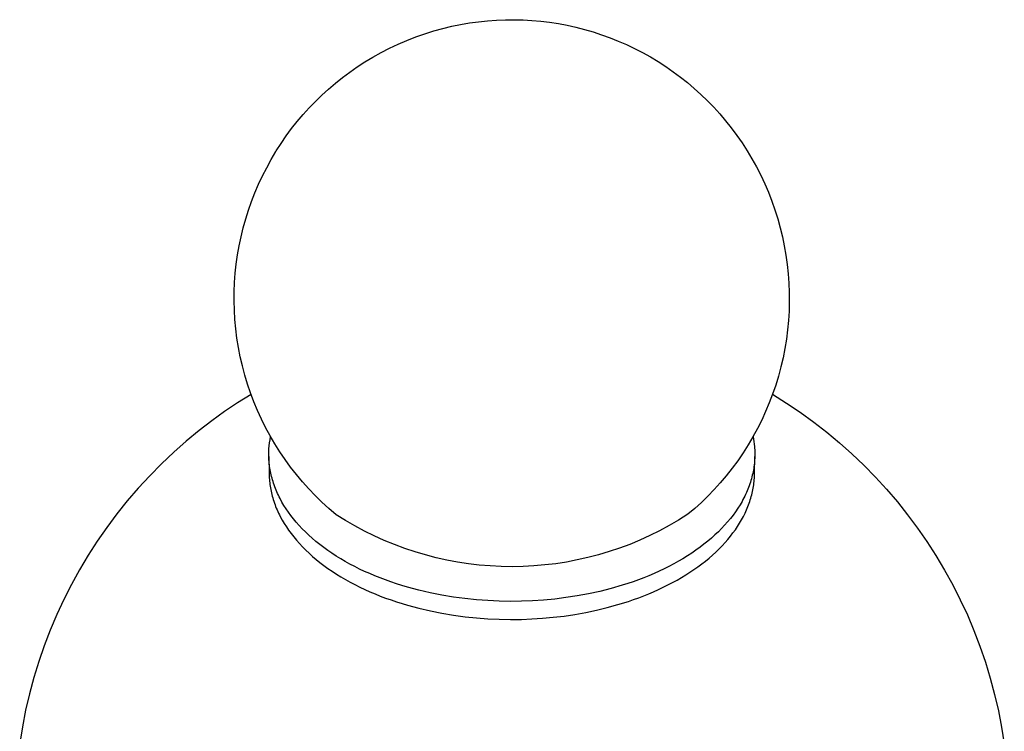
# Model space of a CAD drawing. Units: millimetres. Extents: x -416 to 414, y -233 to 142.
# Drawn here: x -245 to -191, y -128 to -89 of the extents above; entities that cross this region are included whole.
import ezdxf

# ---------------------------------------------------------------- set-up
doc = ezdxf.new("R2010")
doc.units = ezdxf.units.MM
doc.header["$MEASUREMENT"] = 0
doc.layers.add('Default', color=7, linetype='Continuous', true_color=0x000000)

msp = doc.modelspace()

# ---------------------------------------------------------------- linework, layer by layer
at = {"layer": 'Default', "color": 7, "true_color": 0xffffff}
for p, q in [((-219.371, -88.848), (-218.875, -88.813)), ((-218.875, -88.813), (-218.378, -88.793)), ((-218.378, -88.793), (-217.89, -88.79)), ((-217.89, -88.79), (-217.403, -88.802)), ((-217.403, -88.802), (-216.916, -88.83)), ((-216.916, -88.83), (-216.431, -88.874)), ((-222.321, -89.408), (-221.818, -89.269)), ((-221.818, -89.269), (-221.334, -89.153)), ((-221.334, -89.153), (-220.847, -89.053)), ((-220.847, -89.053), (-220.357, -88.968)), ((-220.357, -88.968), (-219.865, -88.9)), ((-219.865, -88.9), (-219.371, -88.848)), ((-216.431, -88.874), (-215.947, -88.933)), ((-215.947, -88.933), (-215.465, -89.007)), ((-215.465, -89.007), (-214.985, -89.097)), ((-214.985, -89.097), (-214.505, -89.204)), ((-214.505, -89.204), (-214.028, -89.326)), ((-214.028, -89.326), (-213.555, -89.463)), ((-223.797, -89.926), (-223.311, -89.736)), ((-223.311, -89.736), (-222.819, -89.564)), ((-222.819, -89.564), (-222.321, -89.408)), ((-213.555, -89.463), (-213.087, -89.615)), ((-213.087, -89.615), (-212.624, -89.783)), ((-212.624, -89.783), (-212.167, -89.965)), ((-225.212, -90.593), (-224.748, -90.355)), ((-224.748, -90.355), (-224.276, -90.132)), ((-224.276, -90.132), (-223.797, -89.926)), ((-212.167, -89.965), (-211.716, -90.163)), ((-211.716, -90.163), (-211.272, -90.374)), ((-211.272, -90.374), (-210.834, -90.6)), ((-226.115, -91.117), (-225.668, -90.848)), ((-225.668, -90.848), (-225.212, -90.593)), ((-210.834, -90.6), (-210.401, -90.842)), ((-210.401, -90.842), (-209.976, -91.098)), ((-226.94, -91.673), (-226.532, -91.389)), ((-226.532, -91.389), (-226.115, -91.117)), ((-209.976, -91.098), (-209.56, -91.367)), ((-209.56, -91.367), (-209.152, -91.65)), ((-227.727, -92.282), (-227.338, -91.971)), ((-227.338, -91.971), (-226.94, -91.673)), ((-209.152, -91.65), (-208.754, -91.945)), ((-208.754, -91.945), (-208.366, -92.254)), ((-228.473, -92.94), (-228.105, -92.605)), ((-228.105, -92.605), (-227.727, -92.282)), ((-208.366, -92.254), (-207.988, -92.575)), ((-207.988, -92.575), (-207.62, -92.908)), ((-228.829, -93.287), (-228.473, -92.94)), ((-207.62, -92.908), (-207.264, -93.253)), ((-229.508, -94.015), (-229.174, -93.645)), ((-229.174, -93.645), (-228.829, -93.287)), ((-207.264, -93.253), (-206.919, -93.609)), ((-206.919, -93.609), (-206.585, -93.976)), ((-229.829, -94.395), (-229.508, -94.015)), ((-206.585, -93.976), (-206.264, -94.354)), ((-230.433, -95.185), (-230.137, -94.785)), ((-230.137, -94.785), (-229.829, -94.395)), ((-206.264, -94.354), (-205.955, -94.742)), ((-205.955, -94.742), (-205.65, -95.153)), ((-230.715, -95.595), (-230.433, -95.185)), ((-205.65, -95.153), (-205.358, -95.574)), ((-230.984, -96.013), (-230.715, -95.595)), ((-205.358, -95.574), (-205.08, -96.004)), ((-231.266, -96.486), (-231.007, -96.049)), ((-231.007, -96.049), (-230.984, -96.013)), ((-205.08, -96.004), (-204.816, -96.445)), ((-231.741, -97.385), (-231.511, -96.932)), ((-231.511, -96.932), (-231.266, -96.486)), ((-204.816, -96.445), (-204.567, -96.894)), ((-204.567, -96.894), (-204.333, -97.351)), ((-231.957, -97.845), (-231.741, -97.385)), ((-204.333, -97.351), (-204.114, -97.816)), ((-232.156, -98.313), (-231.957, -97.845)), ((-204.114, -97.816), (-203.911, -98.288)), ((-232.341, -98.786), (-232.156, -98.313)), ((-203.911, -98.288), (-203.724, -98.767)), ((-232.509, -99.266), (-232.341, -98.786)), ((-203.724, -98.767), (-203.553, -99.251)), ((-232.662, -99.751), (-232.509, -99.266)), ((-203.553, -99.251), (-203.399, -99.741)), ((-232.798, -100.24), (-232.662, -99.751)), ((-203.399, -99.741), (-203.26, -100.236)), ((-233.023, -101.232), (-232.919, -100.734)), ((-232.919, -100.734), (-232.798, -100.24)), ((-203.26, -100.236), (-203.139, -100.735)), ((-203.139, -100.735), (-203.034, -101.238)), ((-233.11, -101.732), (-233.023, -101.232)), ((-203.034, -101.238), (-202.946, -101.744)), ((-233.181, -102.235), (-233.11, -101.732)), ((-202.946, -101.744), (-202.875, -102.253)), ((-233.236, -102.741), (-233.181, -102.235)), ((-202.875, -102.253), (-202.821, -102.764)), ((-233.273, -103.248), (-233.236, -102.741)), ((-202.821, -102.764), (-202.783, -103.279)), ((-233.294, -103.756), (-233.273, -103.248)), ((-202.783, -103.279), (-202.763, -103.795)), ((-233.299, -104.264), (-233.294, -103.756)), ((-202.763, -103.795), (-202.761, -104.312)), ((-233.286, -104.772), (-233.299, -104.264)), ((-202.761, -104.312), (-202.775, -104.828)), ((-233.256, -105.289), (-233.286, -104.772)), ((-202.775, -104.828), (-202.807, -105.344)), ((-233.209, -105.804), (-233.256, -105.289)), ((-202.807, -105.344), (-202.855, -105.858)), ((-233.145, -106.318), (-233.209, -105.804)), ((-202.855, -105.858), (-202.921, -106.37)), ((-233.063, -106.829), (-233.145, -106.318)), ((-202.921, -106.37), (-203.005, -106.882)), ((-232.964, -107.338), (-233.063, -106.829)), ((-203.005, -106.882), (-203.105, -107.392)), ((-232.849, -107.842), (-232.964, -107.338)), ((-203.105, -107.392), (-203.223, -107.897)), ((-232.716, -108.343), (-232.849, -107.842)), ((-203.223, -107.897), (-203.358, -108.398)), ((-232.566, -108.838), (-232.716, -108.343)), ((-232.4, -109.329), (-232.566, -108.838)), ((-203.358, -108.398), (-203.509, -108.895)), ((-232.371, -109.409), (-233.107, -109.871)), ((-232.218, -109.813), (-232.4, -109.329)), ((-203.678, -109.385), (-203.862, -109.87)), ((-203.683, -109.399), (-202.911, -109.882)), ((-203.509, -108.895), (-203.678, -109.385)), ((-233.107, -109.871), (-233.827, -110.355)), ((-232.019, -110.291), (-232.218, -109.813)), ((-203.862, -109.87), (-204.063, -110.349)), ((-202.911, -109.882), (-202.156, -110.391)), ((-233.827, -110.355), (-234.532, -110.863)), ((-231.804, -110.762), (-232.019, -110.291)), ((-204.063, -110.349), (-204.28, -110.82)), ((-202.156, -110.391), (-201.419, -110.926)), ((-234.532, -110.863), (-235.221, -111.393)), ((-231.574, -111.226), (-231.804, -110.762)), ((-204.28, -110.82), (-204.513, -111.284)), ((-201.419, -110.926), (-200.7, -111.485)), ((-235.221, -111.393), (-235.934, -111.98)), ((-231.328, -111.682), (-231.574, -111.226)), ((-204.513, -111.284), (-204.762, -111.74)), ((-200.7, -111.485), (-200, -112.068)), ((-235.934, -111.98), (-236.627, -112.59)), ((-231.372, -112.239), (-231.353, -112.071)), ((-231.353, -112.071), (-231.328, -111.902)), ((-231.066, -112.129), (-231.328, -111.682)), ((-231.328, -111.902), (-231.298, -111.735)), ((-204.762, -111.74), (-205.025, -112.187)), ((-204.754, -111.726), (-204.729, -111.864)), ((-204.729, -111.864), (-204.707, -112.003)), ((-204.707, -112.003), (-204.689, -112.142)), ((-200, -112.068), (-199.32, -112.674)), ((-236.627, -112.59), (-237.299, -113.225)), ((-231.394, -112.749), (-231.392, -112.579)), ((-231.392, -112.579), (-231.385, -112.409)), ((-231.385, -112.409), (-231.372, -112.239)), ((-230.79, -112.567), (-231.066, -112.129)), ((-230.5, -112.995), (-230.79, -112.567)), ((-205.304, -112.625), (-205.597, -113.053)), ((-205.025, -112.187), (-205.304, -112.625)), ((-204.689, -112.142), (-204.675, -112.282)), ((-204.675, -112.282), (-204.668, -112.372)), ((-204.668, -112.372), (-204.663, -112.462)), ((-204.663, -112.462), (-204.659, -112.552)), ((-204.659, -112.552), (-204.657, -112.643)), ((-204.657, -112.643), (-204.657, -112.734)), ((-231.389, -112.918), (-231.394, -112.749)), ((-231.393, -112.829), (-231.379, -113.769)), ((-231.385, -113.008), (-231.389, -112.918)), ((-231.378, -113.098), (-231.385, -113.008)), ((-231.37, -113.188), (-231.378, -113.098)), ((-231.36, -113.279), (-231.37, -113.188)), ((-230.195, -113.414), (-230.5, -112.995)), ((-205.597, -113.053), (-205.905, -113.471)), ((-204.682, -113.196), (-204.693, -113.289)), ((-204.674, -113.103), (-204.682, -113.196)), ((-204.667, -113.01), (-204.674, -113.103)), ((-204.671, -113.76), (-204.658, -112.826)), ((-204.662, -112.918), (-204.667, -113.01)), ((-204.659, -112.826), (-204.662, -112.918)), ((-204.657, -112.734), (-204.659, -112.826)), ((-199.32, -112.674), (-198.661, -113.303)), ((-237.299, -113.225), (-237.948, -113.882)), ((-231.349, -113.37), (-231.36, -113.279)), ((-231.336, -113.461), (-231.349, -113.37)), ((-231.321, -113.553), (-231.336, -113.461)), ((-231.304, -113.645), (-231.321, -113.553)), ((-231.285, -113.737), (-231.304, -113.645)), ((-231.264, -113.83), (-231.285, -113.737)), ((-229.876, -113.822), (-230.195, -113.414)), ((-205.905, -113.471), (-206.226, -113.878)), ((-204.753, -113.666), (-204.773, -113.761)), ((-204.735, -113.571), (-204.753, -113.666)), ((-204.719, -113.477), (-204.735, -113.571)), ((-204.705, -113.383), (-204.719, -113.477)), ((-204.693, -113.289), (-204.705, -113.383)), ((-198.661, -113.303), (-198.024, -113.954)), ((-237.948, -113.882), (-238.574, -114.561)), ((-231.379, -113.769), (-231.375, -113.91)), ((-231.375, -113.91), (-231.37, -114)), ((-231.37, -114), (-231.364, -114.09)), ((-231.364, -114.09), (-231.356, -114.18)), ((-231.356, -114.18), (-231.346, -114.271)), ((-231.346, -114.271), (-231.334, -114.362)), ((-231.242, -113.923), (-231.264, -113.83)), ((-231.218, -114.015), (-231.242, -113.923)), ((-231.192, -114.109), (-231.218, -114.015)), ((-231.163, -114.202), (-231.192, -114.109)), ((-231.133, -114.295), (-231.163, -114.202)), ((-229.544, -114.219), (-229.876, -113.822)), ((-229.198, -114.604), (-229.544, -114.219)), ((-206.561, -114.275), (-206.893, -114.643)), ((-206.226, -113.878), (-206.561, -114.275)), ((-204.901, -114.237), (-204.932, -114.333)), ((-204.871, -114.142), (-204.901, -114.237)), ((-204.844, -114.046), (-204.871, -114.142)), ((-204.818, -113.951), (-204.844, -114.046)), ((-204.794, -113.856), (-204.818, -113.951)), ((-204.773, -113.761), (-204.794, -113.856)), ((-204.708, -114.292), (-204.698, -114.203)), ((-204.698, -114.203), (-204.689, -114.113)), ((-204.689, -114.113), (-204.682, -114.024)), ((-204.682, -114.024), (-204.677, -113.936)), ((-204.677, -113.936), (-204.673, -113.848)), ((-204.673, -113.848), (-204.671, -113.76)), ((-198.024, -113.954), (-197.409, -114.625)), ((-238.574, -114.561), (-239.177, -115.261)), ((-231.334, -114.362), (-231.321, -114.454)), ((-231.321, -114.454), (-231.306, -114.545)), ((-231.306, -114.545), (-231.289, -114.637)), ((-231.289, -114.637), (-231.27, -114.73)), ((-231.27, -114.73), (-231.25, -114.822)), ((-231.25, -114.822), (-231.227, -114.915)), ((-231.101, -114.389), (-231.133, -114.295)), ((-231.068, -114.483), (-231.101, -114.389)), ((-231.032, -114.577), (-231.068, -114.483)), ((-230.994, -114.67), (-231.032, -114.577)), ((-230.954, -114.764), (-230.994, -114.67)), ((-230.912, -114.858), (-230.954, -114.764)), ((-228.84, -114.978), (-229.198, -114.604)), ((-206.893, -114.643), (-207.238, -115)), ((-205.121, -114.813), (-205.165, -114.909)), ((-205.079, -114.717), (-205.121, -114.813)), ((-205.039, -114.621), (-205.079, -114.717)), ((-205.002, -114.525), (-205.039, -114.621)), ((-204.966, -114.429), (-205.002, -114.525)), ((-204.932, -114.333), (-204.966, -114.429)), ((-204.805, -114.835), (-204.784, -114.744)), ((-204.784, -114.744), (-204.766, -114.653)), ((-204.766, -114.653), (-204.749, -114.563)), ((-204.749, -114.563), (-204.733, -114.472)), ((-204.733, -114.472), (-204.72, -114.382)), ((-204.72, -114.382), (-204.708, -114.292)), ((-197.409, -114.625), (-196.817, -115.318)), ((-239.177, -115.261), (-239.755, -115.982)), ((-231.227, -114.915), (-231.203, -115.008)), ((-231.203, -115.008), (-231.177, -115.101)), ((-231.177, -115.101), (-231.149, -115.194)), ((-231.149, -115.194), (-231.119, -115.288)), ((-231.119, -115.288), (-231.087, -115.382)), ((-230.868, -114.952), (-230.912, -114.858)), ((-230.822, -115.046), (-230.868, -114.952)), ((-230.774, -115.14), (-230.822, -115.046)), ((-230.672, -115.328), (-230.774, -115.14)), ((-230.562, -115.516), (-230.672, -115.328)), ((-228.469, -115.339), (-228.84, -114.978)), ((-228.086, -115.688), (-228.469, -115.339)), ((-207.593, -115.345), (-207.96, -115.679)), ((-207.238, -115), (-207.593, -115.345)), ((-205.361, -115.292), (-205.472, -115.482)), ((-205.309, -115.196), (-205.361, -115.292)), ((-205.259, -115.1), (-205.309, -115.196)), ((-205.211, -115.004), (-205.259, -115.1)), ((-205.165, -114.909), (-205.211, -115.004)), ((-204.966, -115.384), (-204.935, -115.292)), ((-204.935, -115.292), (-204.905, -115.201)), ((-204.905, -115.201), (-204.877, -115.109)), ((-204.877, -115.109), (-204.851, -115.018)), ((-204.851, -115.018), (-204.827, -114.926)), ((-204.827, -114.926), (-204.805, -114.835)), ((-196.817, -115.318), (-196.249, -116.029)), ((-231.087, -115.382), (-231.053, -115.475)), ((-231.053, -115.475), (-231.017, -115.569)), ((-231.017, -115.569), (-230.98, -115.663)), ((-230.98, -115.663), (-230.94, -115.757)), ((-230.94, -115.757), (-230.898, -115.851)), ((-230.898, -115.851), (-230.854, -115.945)), ((-230.443, -115.702), (-230.562, -115.516)), ((-230.316, -115.889), (-230.443, -115.702)), ((-230.181, -116.074), (-230.316, -115.889)), ((-227.692, -116.024), (-228.086, -115.688)), ((-207.96, -115.679), (-208.337, -116.001)), ((-205.72, -115.861), (-205.856, -116.049)), ((-205.592, -115.672), (-205.72, -115.861)), ((-205.472, -115.482), (-205.592, -115.672)), ((-205.195, -115.936), (-205.111, -115.752)), ((-205.111, -115.752), (-205.072, -115.66)), ((-205.072, -115.66), (-205.035, -115.568)), ((-205.035, -115.568), (-205, -115.476)), ((-205, -115.476), (-204.966, -115.384)), ((-239.755, -115.982), (-240.308, -116.722)), ((-230.854, -115.945), (-230.808, -116.039)), ((-230.808, -116.039), (-230.76, -116.133)), ((-230.76, -116.133), (-230.658, -116.321)), ((-230.658, -116.321), (-230.548, -116.509)), ((-230.037, -116.257), (-230.181, -116.074)), ((-229.885, -116.44), (-230.037, -116.257)), ((-229.724, -116.621), (-229.885, -116.44)), ((-227.182, -116.343), (-227.692, -116.024)), ((-226.661, -116.645), (-227.182, -116.343)), ((-208.847, -116.322), (-209.367, -116.625)), ((-208.337, -116.001), (-208.847, -116.322)), ((-206.154, -116.421), (-206.316, -116.604)), ((-206.001, -116.236), (-206.154, -116.421)), ((-205.856, -116.049), (-206.001, -116.236)), ((-205.492, -116.486), (-205.385, -116.303)), ((-205.385, -116.303), (-205.286, -116.12)), ((-205.286, -116.12), (-205.195, -115.936)), ((-196.249, -116.029), (-195.705, -116.76)), ((-240.308, -116.722), (-240.835, -117.481)), ((-230.548, -116.509), (-230.429, -116.696)), ((-230.429, -116.696), (-230.302, -116.882)), ((-230.302, -116.882), (-230.167, -117.067)), ((-229.556, -116.8), (-229.724, -116.621)), ((-229.379, -116.977), (-229.556, -116.8)), ((-229.194, -117.152), (-229.379, -116.977)), ((-226.13, -116.929), (-226.661, -116.645)), ((-225.59, -117.195), (-226.13, -116.929)), ((-209.897, -116.91), (-210.437, -117.177)), ((-209.367, -116.625), (-209.897, -116.91)), ((-206.664, -116.964), (-206.85, -117.141)), ((-206.486, -116.785), (-206.664, -116.964)), ((-206.316, -116.604), (-206.486, -116.785)), ((-205.859, -117.029), (-205.729, -116.849)), ((-205.729, -116.849), (-205.606, -116.668)), ((-205.606, -116.668), (-205.492, -116.486)), ((-195.705, -116.76), (-195.186, -117.508)), ((-240.835, -117.481), (-241.335, -118.257)), ((-230.167, -117.067), (-230.024, -117.251)), ((-230.024, -117.251), (-229.872, -117.433)), ((-229.872, -117.433), (-229.711, -117.614)), ((-229.001, -117.325), (-229.194, -117.152)), ((-228.8, -117.495), (-229.001, -117.325)), ((-228.591, -117.662), (-228.8, -117.495)), ((-225.041, -117.442), (-225.59, -117.195)), ((-224.484, -117.671), (-225.041, -117.442)), ((-210.985, -117.426), (-211.542, -117.656)), ((-210.437, -117.177), (-210.985, -117.426)), ((-207.246, -117.486), (-207.455, -117.654)), ((-207.044, -117.315), (-207.246, -117.486)), ((-206.85, -117.141), (-207.044, -117.315)), ((-206.296, -117.562), (-206.142, -117.386)), ((-206.142, -117.386), (-205.997, -117.208)), ((-205.997, -117.208), (-205.859, -117.029)), ((-195.186, -117.508), (-194.692, -118.274)), ((-229.711, -117.614), (-229.543, -117.794)), ((-229.543, -117.794), (-229.366, -117.971)), ((-229.366, -117.971), (-229.181, -118.146)), ((-228.375, -117.826), (-228.591, -117.662)), ((-228.152, -117.988), (-228.375, -117.826)), ((-227.921, -118.145), (-228.152, -117.988)), ((-223.919, -117.881), (-224.484, -117.671)), ((-223.348, -118.071), (-223.919, -117.881)), ((-222.77, -118.242), (-223.348, -118.071)), ((-212.677, -118.058), (-213.254, -118.23)), ((-212.106, -117.867), (-212.677, -118.058)), ((-211.542, -117.656), (-212.106, -117.867)), ((-207.896, -117.981), (-208.127, -118.139)), ((-207.672, -117.819), (-207.896, -117.981)), ((-207.455, -117.654), (-207.672, -117.819)), ((-206.984, -118.245), (-206.801, -118.078)), ((-206.801, -118.078), (-206.625, -117.908)), ((-206.625, -117.908), (-206.456, -117.736)), ((-206.456, -117.736), (-206.296, -117.562)), ((-241.335, -118.257), (-241.809, -119.05)), ((-229.181, -118.146), (-228.989, -118.319)), ((-228.989, -118.319), (-228.788, -118.489)), ((-228.788, -118.489), (-228.58, -118.656)), ((-227.683, -118.3), (-227.921, -118.145)), ((-227.438, -118.45), (-227.683, -118.3)), ((-227.187, -118.597), (-227.438, -118.45)), ((-226.93, -118.74), (-227.187, -118.597)), ((-222.187, -118.393), (-222.77, -118.242)), ((-221.6, -118.524), (-222.187, -118.393)), ((-221.008, -118.635), (-221.6, -118.524)), ((-214.424, -118.515), (-215.015, -118.628)), ((-213.836, -118.383), (-214.424, -118.515)), ((-213.254, -118.23), (-213.836, -118.383)), ((-208.861, -118.591), (-209.118, -118.734)), ((-208.61, -118.445), (-208.861, -118.591)), ((-208.365, -118.294), (-208.61, -118.445)), ((-208.127, -118.139), (-208.365, -118.294)), ((-207.576, -118.733), (-207.371, -118.573)), ((-207.371, -118.573), (-207.174, -118.411)), ((-207.174, -118.411), (-206.984, -118.245)), ((-194.692, -118.274), (-194.218, -119.068)), ((-241.809, -119.05), (-242.255, -119.859)), ((-228.58, -118.656), (-228.364, -118.821)), ((-228.364, -118.821), (-228.14, -118.982)), ((-228.14, -118.982), (-227.91, -119.14)), ((-227.91, -119.14), (-227.672, -119.294)), ((-226.666, -118.879), (-226.93, -118.74)), ((-226.397, -119.013), (-226.666, -118.879)), ((-226.122, -119.143), (-226.397, -119.013)), ((-225.842, -119.269), (-226.122, -119.143)), ((-220.413, -118.726), (-221.008, -118.635)), ((-219.815, -118.796), (-220.413, -118.726)), ((-219.215, -118.847), (-219.815, -118.796)), ((-218.613, -118.877), (-219.215, -118.847)), ((-218.011, -118.886), (-218.613, -118.877)), ((-217.409, -118.875), (-218.011, -118.886)), ((-216.808, -118.844), (-217.409, -118.875)), ((-216.208, -118.792), (-216.808, -118.844)), ((-215.61, -118.72), (-216.208, -118.792)), ((-215.015, -118.628), (-215.61, -118.72)), ((-209.922, -119.136), (-210.2, -119.261)), ((-209.649, -119.007), (-209.922, -119.136)), ((-209.38, -118.873), (-209.649, -119.007)), ((-209.118, -118.734), (-209.38, -118.873)), ((-208.228, -119.193), (-208.004, -119.043)), ((-208.004, -119.043), (-207.787, -118.889)), ((-207.787, -118.889), (-207.576, -118.733)), ((-194.218, -119.068), (-193.772, -119.878)), ((-227.672, -119.294), (-227.428, -119.445)), ((-227.428, -119.445), (-227.177, -119.592)), ((-227.177, -119.592), (-226.92, -119.735)), ((-225.557, -119.389), (-225.842, -119.269)), ((-225.268, -119.505), (-225.557, -119.389)), ((-224.974, -119.617), (-225.268, -119.505)), ((-224.677, -119.723), (-224.974, -119.617)), ((-211.06, -119.608), (-211.355, -119.713)), ((-210.77, -119.497), (-211.06, -119.608)), ((-210.483, -119.381), (-210.77, -119.497)), ((-210.2, -119.261), (-210.483, -119.381)), ((-209.183, -119.759), (-208.936, -119.623)), ((-208.936, -119.623), (-208.694, -119.484)), ((-208.694, -119.484), (-208.458, -119.34)), ((-208.458, -119.34), (-208.228, -119.193)), ((-242.255, -119.859), (-242.673, -120.683)), ((-226.92, -119.735), (-226.657, -119.873)), ((-226.657, -119.873), (-226.388, -120.008)), ((-226.388, -120.008), (-226.113, -120.138)), ((-226.113, -120.138), (-225.833, -120.263)), ((-224.375, -119.825), (-224.677, -119.723)), ((-224.071, -119.921), (-224.375, -119.825)), ((-223.763, -120.012), (-224.071, -119.921)), ((-223.141, -120.179), (-223.763, -120.012)), ((-222.512, -120.326), (-223.141, -120.179)), ((-213.178, -120.242), (-213.799, -120.378)), ((-212.562, -120.086), (-213.178, -120.242)), ((-211.953, -119.91), (-212.562, -120.086)), ((-211.652, -119.814), (-211.953, -119.91)), ((-211.355, -119.713), (-211.652, -119.814)), ((-210.222, -120.262), (-209.955, -120.142)), ((-209.955, -120.142), (-209.693, -120.019)), ((-209.693, -120.019), (-209.436, -119.891)), ((-209.436, -119.891), (-209.183, -119.759)), ((-193.772, -119.878), (-193.354, -120.703)), ((-242.673, -120.683), (-243.062, -121.521)), ((-225.833, -120.263), (-225.549, -120.384)), ((-225.549, -120.384), (-225.26, -120.5)), ((-225.26, -120.5), (-224.966, -120.612)), ((-224.966, -120.612), (-224.669, -120.718)), ((-224.669, -120.718), (-224.368, -120.82)), ((-221.877, -120.452), (-222.512, -120.326)), ((-221.24, -120.558), (-221.877, -120.452)), ((-220.603, -120.643), (-221.24, -120.558)), ((-219.968, -120.709), (-220.603, -120.643)), ((-219.339, -120.755), (-219.968, -120.709)), ((-218.716, -120.784), (-219.339, -120.755)), ((-218.102, -120.794), (-218.716, -120.784)), ((-217.498, -120.788), (-218.102, -120.794)), ((-216.896, -120.765), (-217.498, -120.788)), ((-216.285, -120.725), (-216.896, -120.765)), ((-215.668, -120.667), (-216.285, -120.725)), ((-215.046, -120.59), (-215.668, -120.667)), ((-214.423, -120.494), (-215.046, -120.59)), ((-213.799, -120.378), (-214.423, -120.494)), ((-211.611, -120.793), (-211.326, -120.696)), ((-211.326, -120.696), (-211.045, -120.594)), ((-211.045, -120.594), (-210.767, -120.488)), ((-210.767, -120.488), (-210.492, -120.377)), ((-210.492, -120.377), (-210.222, -120.262)), ((-193.354, -120.703), (-192.965, -121.542)), ((-224.368, -120.82), (-224.064, -120.916)), ((-224.064, -120.916), (-223.757, -121.007)), ((-223.757, -121.007), (-223.135, -121.175)), ((-223.135, -121.175), (-222.506, -121.321)), ((-222.506, -121.321), (-221.872, -121.447)), ((-213.96, -121.405), (-213.364, -121.28)), ((-213.364, -121.28), (-212.773, -121.136)), ((-212.773, -121.136), (-212.188, -120.974)), ((-212.188, -120.974), (-211.611, -120.793)), ((-243.062, -121.521), (-243.422, -122.371)), ((-221.872, -121.447), (-221.236, -121.553)), ((-221.236, -121.553), (-220.6, -121.638)), ((-220.6, -121.638), (-219.966, -121.704)), ((-219.966, -121.704), (-219.337, -121.751)), ((-219.337, -121.751), (-218.715, -121.779)), ((-218.715, -121.779), (-218.101, -121.79)), ((-218.101, -121.79), (-217.498, -121.783)), ((-217.498, -121.783), (-216.922, -121.762)), ((-216.922, -121.762), (-216.338, -121.724)), ((-216.338, -121.724), (-215.748, -121.671)), ((-215.748, -121.671), (-215.153, -121.6)), ((-215.153, -121.6), (-214.557, -121.511)), ((-214.557, -121.511), (-213.96, -121.405)), ((-192.965, -121.542), (-192.604, -122.394)), ((-243.422, -122.371), (-243.753, -123.234)), ((-192.604, -122.394), (-192.274, -123.257)), ((-243.753, -123.234), (-244.054, -124.107)), ((-192.274, -123.257), (-191.973, -124.132)), ((-244.054, -124.107), (-244.324, -124.991)), ((-191.973, -124.132), (-191.703, -125.017)), ((-244.324, -124.991), (-244.564, -125.883)), ((-191.703, -125.017), (-191.464, -125.91)), ((-244.564, -125.883), (-244.774, -126.782)), ((-191.464, -125.91), (-191.255, -126.811)), ((-244.774, -126.782), (-244.952, -127.689)), ((-191.255, -126.811), (-191.078, -127.719)), ((-244.952, -127.689), (-245.098, -128.601)), ((-191.078, -127.719), (-190.932, -128.632))]:
    msp.add_line(p, q, dxfattribs=at)

doc.saveas('drawing.dxf')
